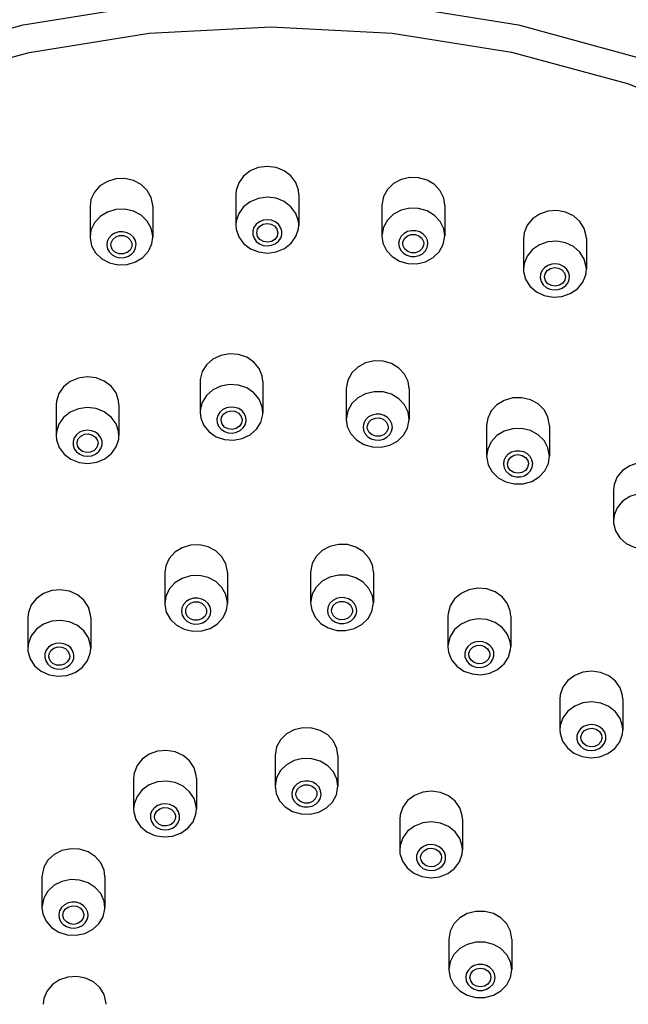
# Model space of a CAD drawing. Units: inches. Extents: x 18 to 1418, y 5 to 1017.
# Drawn here: x 285 to 314, y 928 to 975 of the extents above; entities that cross this region are included whole.
import ezdxf

# ---------------------------------------------------------------- set-up
doc = ezdxf.new("R2010")
doc.units = ezdxf.units.IN
doc.header["$MEASUREMENT"] = 0
doc.layers.add('Outline', color=6, linetype='Continuous', lineweight=20)

# ---------------------------------------------------------------- blocks, each defined once
blk = doc.blocks.new('h')
at = {"color": 9, "linetype": 'Continuous'}
for p, q in [((290.805, 974.428), (296.611, 974.735)), ((294.943, 966.737), (294.943, 965.269)), ((297.943, 966.737), (297.943, 965.269)), ((287.981, 966.168), (287.981, 964.7)), ((290.981, 966.168), (290.981, 964.7)), ((301.91, 966.22), (301.91, 964.752)), ((304.91, 966.22), (304.91, 964.752)), ((308.669, 964.633), (308.669, 963.165)), ((311.669, 964.633), (311.669, 963.165)), ((293.236, 957.799), (293.236, 956.331)), ((296.236, 957.799), (296.236, 956.331)), ((300.21, 957.463), (300.21, 955.995)), ((303.21, 957.463), (303.21, 955.995)), ((286.364, 956.693), (286.364, 955.225)), ((289.364, 956.693), (289.364, 955.225)), ((306.908, 955.703), (306.908, 954.236)), ((309.908, 955.703), (309.908, 954.236)), ((312.966, 952.615), (312.966, 951.148)), ((291.546, 948.68), (291.546, 947.212)), ((294.546, 948.68), (294.546, 947.212)), ((298.511, 948.706), (298.511, 947.238)), ((301.511, 948.706), (301.511, 947.238)), ((305.063, 946.608), (305.063, 945.141)), ((308.063, 946.608), (308.063, 945.141)), ((285.014, 946.534), (285.014, 945.066)), ((288.014, 946.534), (288.014, 945.066)), ((310.408, 942.642), (310.408, 941.174)), ((313.408, 942.642), (313.408, 941.174)), ((296.811, 939.949), (296.811, 938.482)), ((299.811, 939.949), (299.811, 938.482)), ((290.063, 938.863), (290.063, 937.395)), ((293.063, 938.863), (293.063, 937.395)), ((302.76, 936.917), (302.76, 935.449)), ((305.76, 936.917), (305.76, 935.449)), ((285.689, 934.169), (285.689, 932.701)), ((288.689, 934.169), (288.689, 932.701)), ((286.689, 932.334), (286.718, 932.483)), ((287.689, 932.335), (287.66, 932.186)), ((305.111, 931.192), (305.111, 929.725)), ((308.111, 931.192), (308.111, 929.725))]:
    blk.add_line(p, q, dxfattribs=at)
for points in [[(246.611, 931.651), (246.622, 932.557), (247.098, 937.835), (248.278, 943.026), (250.144, 948.056), (252.671, 952.852), (255.822, 957.347), (259.552, 961.477), (263.809, 965.184), (268.531, 968.414), (273.653, 971.121), (279.101, 973.268), (284.798, 974.824), (290.662, 975.766), (296.611, 976.082)], [(296.611, 976.082), (302.56, 975.766), (308.425, 974.824), (314.121, 973.268), (319.569, 971.121), (324.691, 968.414), (329.414, 965.184), (333.671, 961.477), (337.401, 957.347), (340.552, 952.852), (343.078, 948.056), (344.945, 943.026), (346.124, 937.835), (346.601, 932.557), (346.611, 931.651)], [(247.819, 927.187), (247.629, 932.353), (248.129, 937.503), (249.312, 942.563), (251.161, 947.464), (253.651, 952.135), (256.747, 956.511), (260.404, 960.531), (264.572, 964.137), (269.191, 967.278), (274.196, 969.912), (279.517, 971.999), (285.08, 973.512), (290.805, 974.428)], [(296.611, 974.735), (302.395, 974.43), (308.097, 973.522), (313.639, 972.021), (318.943, 969.95), (323.934, 967.337), (328.544, 964.219), (332.707, 960.639), (336.366, 956.647), (339.469, 952.3), (341.973, 947.658), (343.842, 942.786), (345.052, 937.751), (345.585, 932.625), (345.433, 927.479)], [(296.437, 968.07), (296.014, 968.014), (295.627, 967.855), (295.305, 967.605), (295.076, 967.285), (294.957, 966.921), (294.943, 966.737)], [(297.943, 966.737), (297.927, 966.932), (297.805, 967.296), (297.573, 967.614), (297.249, 967.861), (296.86, 968.017), (296.437, 968.07)], [(289.214, 967.479), (288.809, 967.359), (288.458, 967.143), (288.191, 966.847), (288.028, 966.497), (287.981, 966.167)], [(290.981, 966.168), (290.98, 966.216), (290.904, 966.59), (290.713, 966.929), (290.422, 967.206), (290.054, 967.4), (289.641, 967.493), (289.214, 967.479)], [(303.665, 967.533), (303.238, 967.544), (302.825, 967.447), (302.46, 967.251), (302.171, 966.972), (301.983, 966.631), (301.91, 966.22)], [(304.91, 966.22), (304.86, 966.559), (304.694, 966.909), (304.424, 967.202), (304.071, 967.416), (303.665, 967.533)], [(296.437, 966.602), (296.015, 966.546), (295.628, 966.388), (295.306, 966.138), (295.076, 965.818), (294.957, 965.454), (294.943, 965.269)], [(297.943, 965.269), (297.927, 965.464), (297.805, 965.828), (297.572, 966.146), (297.248, 966.394), (296.859, 966.55), (296.437, 966.602)], [(289.214, 966.012), (288.809, 965.892), (288.459, 965.676), (288.191, 965.38), (288.028, 965.029), (287.981, 964.7)], [(290.981, 964.7), (290.98, 964.748), (290.904, 965.122), (290.713, 965.461), (290.421, 965.739), (290.054, 965.932), (289.64, 966.026), (289.214, 966.012)], [(303.665, 966.066), (303.238, 966.076), (302.826, 965.98), (302.46, 965.784), (302.172, 965.504), (301.983, 965.164), (301.91, 964.752)], [(304.91, 964.752), (304.86, 965.092), (304.694, 965.441), (304.423, 965.735), (304.07, 965.949), (303.665, 966.066)], [(310.677, 965.887), (310.259, 965.964), (309.834, 965.932), (309.435, 965.796), (309.097, 965.565), (308.845, 965.259), (308.7, 964.902), (308.669, 964.633)], [(296.44, 965.524), (296.244, 965.499), (296.063, 965.425), (295.913, 965.308), (295.805, 965.159), (295.75, 964.989), (295.751, 964.811), (295.808, 964.641), (295.916, 964.493), (296.067, 964.377), (296.249, 964.304), (296.446, 964.28)], [(296.446, 964.28), (296.642, 964.306), (296.823, 964.38), (296.973, 964.496), (297.081, 964.646), (297.136, 964.816), (297.136, 964.993), (297.079, 965.163), (296.97, 965.312), (296.819, 965.427), (296.637, 965.5), (296.44, 965.524)], [(289.357, 964.945), (289.168, 964.89), (289.005, 964.789), (288.88, 964.651), (288.803, 964.487), (288.782, 964.311), (288.817, 964.137), (288.907, 963.978), (289.043, 963.849), (289.214, 963.758), (289.408, 963.715), (289.606, 963.721)], [(289.606, 963.721), (289.794, 963.777), (289.958, 963.878), (290.083, 964.016), (290.16, 964.179), (290.181, 964.355), (290.145, 964.53), (290.056, 964.688), (289.92, 964.818), (289.748, 964.908), (289.555, 964.952), (289.357, 964.945)], [(294.943, 965.269), (294.959, 965.074), (295.081, 964.71), (295.314, 964.392), (295.638, 964.144), (296.027, 963.988), (296.449, 963.936)], [(295.943, 964.902), (295.98, 965.071), (296.088, 965.215), (296.25, 965.312), (296.441, 965.347)], [(296.445, 964.458), (296.254, 964.491), (296.091, 964.587), (295.982, 964.73), (295.943, 964.902)], [(296.441, 965.347), (296.632, 965.313), (296.795, 965.218), (296.904, 965.074), (296.943, 964.902)], [(296.943, 964.902), (296.906, 964.734), (296.798, 964.589), (296.636, 964.492), (296.445, 964.458)], [(296.449, 963.936), (296.872, 963.992), (297.258, 964.15), (297.58, 964.4), (297.81, 964.72), (297.929, 965.085), (297.943, 965.269)], [(303.529, 964.998), (303.331, 965.003), (303.138, 964.959), (302.967, 964.867), (302.832, 964.737), (302.744, 964.578), (302.71, 964.403), (302.733, 964.227), (302.811, 964.064), (302.937, 963.927), (303.102, 963.827), (303.291, 963.772)], [(303.291, 963.772), (303.489, 963.767), (303.682, 963.812), (303.853, 963.903), (303.987, 964.034), (304.076, 964.193), (304.11, 964.368), (304.087, 964.544), (304.009, 964.707), (303.883, 964.844), (303.718, 964.944), (303.529, 964.998)], [(287.981, 964.7), (287.982, 964.652), (288.058, 964.278), (288.25, 963.939), (288.541, 963.662), (288.909, 963.468), (289.323, 963.375), (289.749, 963.389)], [(288.982, 964.333), (288.993, 964.427), (289.07, 964.586), (289.211, 964.707), (289.392, 964.77)], [(289.392, 964.77), (289.587, 964.768), (289.766, 964.698), (289.902, 964.574), (289.973, 964.412), (289.981, 964.333)], [(289.749, 963.389), (290.154, 963.509), (290.503, 963.725), (290.772, 964.02), (290.935, 964.371), (290.981, 964.7)], [(301.91, 964.752), (301.959, 964.412), (302.126, 964.063), (302.397, 963.769), (302.749, 963.556), (303.155, 963.439)], [(302.91, 964.385), (302.917, 964.461), (302.987, 964.623), (303.122, 964.748), (303.3, 964.819), (303.495, 964.823)], [(303.155, 963.439), (303.582, 963.428), (303.994, 963.524), (304.359, 963.72), (304.648, 964), (304.837, 964.341), (304.91, 964.752)], [(303.495, 964.823), (303.677, 964.761), (303.818, 964.642), (303.898, 964.483), (303.91, 964.385)], [(310.677, 964.419), (310.259, 964.496), (309.835, 964.465), (309.436, 964.328), (309.097, 964.098), (308.845, 963.791), (308.7, 963.434), (308.669, 963.165)], [(289.57, 963.896), (289.375, 963.899), (289.196, 963.968), (289.061, 964.093), (288.989, 964.254), (288.982, 964.333)], [(289.981, 964.333), (289.97, 964.239), (289.892, 964.08), (289.752, 963.96), (289.57, 963.896)], [(303.325, 963.947), (303.143, 964.01), (303.001, 964.129), (302.922, 964.288), (302.91, 964.385)], [(303.91, 964.385), (303.903, 964.31), (303.833, 964.148), (303.698, 964.022), (303.52, 963.952), (303.325, 963.947)], [(311.669, 963.165), (311.664, 963.276), (311.568, 963.645), (311.359, 963.977), (311.054, 964.242), (310.677, 964.419)], [(308.669, 963.165), (308.674, 963.055), (308.77, 962.685), (308.979, 962.354), (309.284, 962.089), (309.661, 961.911)], [(310.406, 963.384), (310.212, 963.419), (310.014, 963.405), (309.828, 963.341), (309.669, 963.234), (309.551, 963.091), (309.483, 962.924), (309.471, 962.747), (309.516, 962.574), (309.614, 962.42), (309.756, 962.296), (309.932, 962.213)], [(309.661, 961.911), (310.079, 961.835), (310.503, 961.866), (310.902, 962.002), (311.241, 962.233), (311.493, 962.539), (311.638, 962.897), (311.669, 963.165)], [(309.669, 962.798), (309.699, 962.949), (309.799, 963.098), (309.956, 963.201), (310.146, 963.242), (310.339, 963.216)], [(309.932, 962.213), (310.126, 962.178), (310.324, 962.192), (310.511, 962.255), (310.669, 962.363), (310.787, 962.506), (310.855, 962.673), (310.867, 962.85), (310.822, 963.022), (310.724, 963.177), (310.582, 963.301), (310.406, 963.384)], [(310.339, 963.216), (310.506, 963.127), (310.621, 962.988), (310.668, 962.819), (310.669, 962.799)], [(310, 962.38), (309.832, 962.47), (309.717, 962.609), (309.67, 962.778), (309.669, 962.798)], [(310.669, 962.799), (310.639, 962.648), (310.539, 962.499), (310.382, 962.396), (310.192, 962.355), (310, 962.38)], [(294.643, 959.129), (294.225, 959.052), (293.848, 958.873), (293.544, 958.607), (293.336, 958.276), (293.241, 957.906), (293.236, 957.799)], [(296.236, 957.798), (296.205, 958.071), (296.059, 958.427), (295.806, 958.733), (295.467, 958.963), (295.068, 959.099), (294.643, 959.129)], [(301.965, 958.777), (301.538, 958.787), (301.126, 958.69), (300.76, 958.494), (300.472, 958.215), (300.283, 957.874), (300.21, 957.463)], [(303.21, 957.463), (303.161, 957.803), (302.994, 958.152), (302.724, 958.446), (302.371, 958.659), (301.965, 958.777)], [(287.427, 957.968), (287.04, 957.806), (286.72, 957.555), (286.493, 957.234), (286.377, 956.869), (286.364, 956.693)], [(289.364, 956.692), (289.346, 956.896), (289.222, 957.259), (288.988, 957.576), (288.662, 957.821), (288.272, 957.975), (287.849, 958.025), (287.427, 957.968)], [(294.643, 957.661), (294.225, 957.584), (293.849, 957.406), (293.544, 957.14), (293.336, 956.808), (293.241, 956.438), (293.236, 956.331)], [(296.236, 956.331), (296.205, 956.603), (296.059, 956.96), (295.806, 957.265), (295.466, 957.496), (295.068, 957.631), (294.643, 957.661)], [(301.965, 957.309), (301.539, 957.319), (301.127, 957.223), (300.761, 957.027), (300.472, 956.748), (300.283, 956.407), (300.21, 955.995)], [(303.21, 955.995), (303.161, 956.335), (302.994, 956.685), (302.723, 956.978), (302.371, 957.192), (301.965, 957.309)], [(308.998, 956.929), (308.585, 957.027), (308.158, 957.018), (307.752, 956.902), (307.398, 956.689), (307.127, 956.397), (306.959, 956.048), (306.908, 955.703)], [(309.908, 955.704), (309.836, 956.11), (309.65, 956.451), (309.362, 956.732), (308.998, 956.929)], [(287.427, 956.5), (287.04, 956.339), (286.721, 956.088), (286.494, 955.767), (286.377, 955.402), (286.364, 955.225)], [(289.364, 955.225), (289.347, 955.428), (289.222, 955.791), (288.987, 956.108), (288.662, 956.354), (288.271, 956.508), (287.848, 956.558), (287.427, 956.5)], [(294.693, 956.585), (294.498, 956.549), (294.323, 956.466), (294.18, 956.342), (294.083, 956.187), (294.039, 956.015), (294.051, 955.838), (294.119, 955.671), (294.237, 955.528), (294.396, 955.421), (294.582, 955.357), (294.78, 955.343)], [(294.78, 955.343), (294.974, 955.379), (295.15, 955.462), (295.292, 955.586), (295.39, 955.741), (295.434, 955.914), (295.422, 956.091), (295.354, 956.257), (295.236, 956.4), (295.077, 956.508), (294.891, 956.571), (294.693, 956.585)], [(293.236, 956.331), (293.268, 956.059), (293.414, 955.703), (293.667, 955.397), (294.006, 955.167), (294.405, 955.031), (294.83, 955.001)], [(294.236, 955.964), (294.263, 956.108), (294.361, 956.258), (294.516, 956.363), (294.705, 956.408)], [(294.705, 956.408), (294.898, 956.385), (295.067, 956.297), (295.185, 956.16), (295.235, 955.992), (295.236, 955.965)], [(294.83, 955.001), (295.248, 955.078), (295.624, 955.256), (295.929, 955.522), (296.137, 955.854), (296.231, 956.224), (296.236, 956.331)], [(300.21, 955.995), (300.26, 955.656), (300.426, 955.306), (300.697, 955.012), (301.05, 954.799), (301.455, 954.682)], [(301.829, 956.241), (301.631, 956.246), (301.439, 956.202), (301.268, 956.11), (301.133, 955.98), (301.045, 955.821), (301.011, 955.646), (301.033, 955.47), (301.111, 955.307), (301.238, 955.17), (301.402, 955.07), (301.591, 955.015)], [(301.21, 955.629), (301.217, 955.704), (301.288, 955.866), (301.422, 955.991), (301.6, 956.062), (301.795, 956.066)], [(301.455, 954.682), (301.882, 954.671), (302.294, 954.767), (302.66, 954.964), (302.949, 955.243), (303.137, 955.584), (303.21, 955.995)], [(301.591, 955.015), (301.789, 955.01), (301.982, 955.055), (302.153, 955.147), (302.288, 955.277), (302.376, 955.436), (302.41, 955.611), (302.387, 955.787), (302.309, 955.95), (302.183, 956.087), (302.018, 956.187), (301.829, 956.241)], [(301.795, 956.066), (301.977, 956.004), (302.119, 955.885), (302.198, 955.726), (302.21, 955.628)], [(294.768, 955.521), (294.574, 955.544), (294.406, 955.631), (294.287, 955.769), (294.237, 955.936), (294.236, 955.964)], [(295.236, 955.965), (295.209, 955.82), (295.111, 955.67), (294.956, 955.565), (294.768, 955.521)], [(301.625, 955.191), (301.443, 955.253), (301.302, 955.372), (301.222, 955.531), (301.21, 955.629)], [(302.21, 955.628), (302.203, 955.553), (302.133, 955.391), (301.999, 955.265), (301.82, 955.195), (301.625, 955.191)], [(308.998, 955.461), (308.585, 955.559), (308.159, 955.55), (307.752, 955.435), (307.399, 955.222), (307.127, 954.929), (306.959, 954.58), (306.908, 954.236)], [(286.364, 955.225), (286.382, 955.022), (286.506, 954.659), (286.741, 954.342), (287.066, 954.096), (287.457, 953.942), (287.88, 953.892), (288.301, 953.95)], [(287.66, 955.453), (287.48, 955.378), (287.331, 955.261), (287.225, 955.111), (287.17, 954.941), (287.172, 954.764), (287.23, 954.594), (287.34, 954.446), (287.492, 954.331), (287.674, 954.259), (287.872, 954.236), (288.068, 954.263)], [(287.364, 954.858), (287.366, 954.901), (287.423, 955.067), (287.546, 955.201), (287.718, 955.283)], [(288.068, 954.263), (288.248, 954.338), (288.397, 954.455), (288.503, 954.605), (288.558, 954.775), (288.556, 954.952), (288.498, 955.122), (288.388, 955.27), (288.236, 955.385), (288.054, 955.457), (287.856, 955.48), (287.66, 955.453)], [(287.718, 955.283), (287.912, 955.3), (288.099, 955.25), (288.25, 955.14), (288.342, 954.988), (288.364, 954.858)], [(288.301, 953.95), (288.688, 954.111), (289.007, 954.362), (289.235, 954.683), (289.351, 955.048), (289.364, 955.225)], [(309.908, 954.236), (309.836, 954.642), (309.649, 954.984), (309.362, 955.264), (308.998, 955.461)], [(288.01, 954.433), (287.816, 954.416), (287.629, 954.466), (287.478, 954.576), (287.386, 954.728), (287.364, 954.858)], [(288.364, 954.858), (288.362, 954.815), (288.305, 954.649), (288.182, 954.515), (288.01, 954.433)], [(306.908, 954.236), (306.979, 953.829), (307.166, 953.488), (307.454, 953.207), (307.818, 953.01)], [(308.683, 954.441), (308.492, 954.486), (308.293, 954.482), (308.103, 954.429), (307.937, 954.329), (307.81, 954.193), (307.732, 954.03), (307.708, 953.854), (307.741, 953.679), (307.828, 953.52), (307.963, 953.389), (308.133, 953.297)], [(307.818, 953.01), (308.23, 952.912), (308.656, 952.921), (309.063, 953.037), (309.417, 953.25), (309.689, 953.542), (309.857, 953.891), (309.908, 954.236)], [(307.908, 953.869), (307.948, 954.044), (308.058, 954.187), (308.222, 954.281), (308.413, 954.313), (308.604, 954.277)], [(308.133, 953.297), (308.324, 953.251), (308.523, 953.255), (308.713, 953.309), (308.878, 953.408), (309.005, 953.545), (309.084, 953.708), (309.108, 953.884), (309.074, 954.059), (308.987, 954.218), (308.853, 954.349), (308.683, 954.441)], [(308.604, 954.277), (308.765, 954.179), (308.872, 954.034), (308.908, 953.869)], [(308.211, 953.46), (308.05, 953.558), (307.944, 953.703), (307.908, 953.869)], [(308.908, 953.869), (308.867, 953.694), (308.757, 953.551), (308.594, 953.456), (308.402, 953.425), (308.211, 953.46)], [(315.359, 953.686), (314.983, 953.867), (314.565, 953.945), (314.14, 953.916), (313.74, 953.782), (313.4, 953.553), (313.146, 953.248), (312.999, 952.892), (312.966, 952.615)], [(315.359, 952.219), (314.983, 952.399), (314.566, 952.478), (314.14, 952.449), (313.741, 952.315), (313.4, 952.086), (313.146, 951.781), (312.999, 951.424), (312.966, 951.148)], [(312.966, 951.148), (312.97, 951.045), (313.063, 950.675), (313.27, 950.343), (313.573, 950.077)], [(313.573, 950.077), (313.949, 949.896), (314.366, 949.818), (314.792, 949.847), (315.191, 949.981), (315.532, 950.21), (315.786, 950.515), (315.933, 950.871), (315.966, 951.148)], [(292.779, 949.992), (292.374, 949.872), (292.023, 949.655), (291.756, 949.359), (291.593, 949.009), (291.546, 948.68)], [(294.546, 948.68), (294.545, 948.729), (294.469, 949.102), (294.278, 949.441), (293.987, 949.719), (293.619, 949.912), (293.206, 950.005), (292.779, 949.992)], [(300.265, 950.02), (299.839, 950.03), (299.426, 949.934), (299.06, 949.737), (298.772, 949.458), (298.584, 949.117), (298.511, 948.706)], [(301.511, 948.706), (301.461, 949.046), (301.295, 949.395), (301.024, 949.689), (300.672, 949.903), (300.265, 950.02)], [(292.779, 948.524), (292.374, 948.404), (292.024, 948.188), (291.756, 947.892), (291.593, 947.542), (291.546, 947.212)], [(294.546, 947.212), (294.545, 947.261), (294.469, 947.634), (294.278, 947.974), (293.986, 948.251), (293.619, 948.444), (293.205, 948.538), (292.779, 948.524)], [(300.265, 948.552), (299.839, 948.563), (299.427, 948.466), (299.061, 948.27), (298.772, 947.991), (298.584, 947.65), (298.511, 947.238)], [(301.511, 947.238), (301.461, 947.578), (301.294, 947.928), (301.024, 948.221), (300.671, 948.435), (300.265, 948.552)], [(285.757, 947.684), (285.423, 947.448), (285.177, 947.138), (285.04, 946.778), (285.014, 946.533)], [(288.014, 946.534), (288.007, 946.668), (287.904, 947.036), (287.688, 947.363), (287.378, 947.624), (286.997, 947.796), (286.577, 947.865), (286.152, 947.827), (285.757, 947.684)], [(307.309, 947.765), (306.912, 947.905), (306.487, 947.94), (306.068, 947.867), (305.689, 947.692), (305.381, 947.429), (305.169, 947.1), (305.069, 946.731), (305.063, 946.609)], [(308.062, 946.608), (308.035, 946.864), (307.894, 947.223), (307.645, 947.531), (307.309, 947.765)], [(291.546, 947.212), (291.547, 947.164), (291.623, 946.791), (291.815, 946.451), (292.106, 946.174), (292.474, 945.98), (292.888, 945.887), (293.314, 945.901)], [(292.922, 947.458), (292.733, 947.402), (292.57, 947.301), (292.445, 947.163), (292.368, 947), (292.347, 946.823), (292.382, 946.649), (292.472, 946.49), (292.608, 946.361), (292.779, 946.271), (292.972, 946.227), (293.171, 946.233)], [(292.547, 946.845), (292.558, 946.94), (292.635, 947.099), (292.776, 947.219), (292.957, 947.283)], [(293.171, 946.233), (293.359, 946.289), (293.523, 946.39), (293.648, 946.528), (293.724, 946.691), (293.746, 946.868), (293.71, 947.042), (293.621, 947.201), (293.485, 947.33), (293.313, 947.42), (293.12, 947.464), (292.922, 947.458)], [(292.957, 947.283), (293.152, 947.28), (293.331, 947.211), (293.467, 947.086), (293.538, 946.925), (293.546, 946.846)], [(293.314, 945.901), (293.718, 946.021), (294.068, 946.237), (294.336, 946.532), (294.5, 946.883), (294.546, 947.212)], [(298.511, 947.238), (298.56, 946.899), (298.727, 946.549), (298.997, 946.256), (299.35, 946.042), (299.756, 945.925)], [(300.13, 947.484), (299.931, 947.49), (299.739, 947.445), (299.568, 947.353), (299.433, 947.223), (299.345, 947.064), (299.311, 946.889), (299.334, 946.713), (299.411, 946.55), (299.538, 946.413), (299.703, 946.313), (299.892, 946.259)], [(299.511, 946.872), (299.518, 946.947), (299.588, 947.109), (299.722, 947.235), (299.9, 947.305), (300.096, 947.309)], [(299.756, 945.925), (300.182, 945.914), (300.594, 946.011), (300.96, 946.207), (301.249, 946.486), (301.437, 946.827), (301.511, 947.238)], [(299.892, 946.259), (300.09, 946.253), (300.282, 946.298), (300.453, 946.39), (300.588, 946.52), (300.676, 946.679), (300.71, 946.854), (300.687, 947.03), (300.61, 947.193), (300.483, 947.33), (300.319, 947.43), (300.13, 947.484)], [(300.096, 947.309), (300.278, 947.247), (300.419, 947.128), (300.498, 946.969), (300.51, 946.871)], [(293.135, 946.408), (292.94, 946.411), (292.761, 946.48), (292.626, 946.605), (292.554, 946.766), (292.547, 946.845)], [(293.546, 946.846), (293.535, 946.751), (293.457, 946.592), (293.317, 946.472), (293.135, 946.408)], [(299.926, 946.434), (299.743, 946.496), (299.602, 946.615), (299.523, 946.774), (299.511, 946.872)], [(300.51, 946.871), (300.503, 946.796), (300.433, 946.634), (300.299, 946.509), (300.121, 946.438), (299.926, 946.434)], [(285.757, 946.217), (285.423, 945.98), (285.178, 945.671), (285.04, 945.311), (285.014, 945.066)], [(288.014, 945.066), (288.007, 945.2), (287.904, 945.568), (287.688, 945.896), (287.377, 946.156), (286.997, 946.328), (286.577, 946.398), (286.152, 946.359), (285.757, 946.217)], [(307.309, 946.297), (306.912, 946.437), (306.488, 946.472), (306.069, 946.399), (305.69, 946.225), (305.381, 945.962), (305.169, 945.633), (305.069, 945.264), (305.063, 945.141)], [(308.063, 945.141), (308.035, 945.397), (307.894, 945.755), (307.645, 946.064), (307.309, 946.297)], [(286.161, 945.236), (286.006, 945.126), (285.891, 944.982), (285.826, 944.814), (285.818, 944.637), (285.866, 944.465), (285.966, 944.312), (286.111, 944.19), (286.289, 944.11), (286.485, 944.078), (286.684, 944.095), (286.868, 944.162)], [(286.868, 944.162), (287.023, 944.272), (287.138, 944.416), (287.202, 944.584), (287.211, 944.761), (287.163, 944.933), (287.062, 945.086), (286.917, 945.208), (286.739, 945.288), (286.543, 945.32), (286.345, 945.303), (286.161, 945.236)], [(306.911, 945.313), (306.727, 945.379), (306.529, 945.395), (306.333, 945.361), (306.156, 945.28), (306.012, 945.157), (305.912, 945.004), (305.866, 944.831), (305.876, 944.654), (305.942, 944.487), (306.058, 944.343), (306.214, 944.234)], [(306.063, 944.774), (306.067, 944.831), (306.129, 944.995), (306.257, 945.126), (306.432, 945.203), (306.626, 945.215), (306.811, 945.159)], [(306.214, 944.234), (306.399, 944.169), (306.597, 944.153), (306.792, 944.186), (306.97, 944.268), (307.114, 944.39), (307.213, 944.544), (307.26, 944.716), (307.25, 944.893), (307.184, 945.061), (307.068, 945.205), (306.911, 945.313)], [(306.811, 945.159), (306.958, 945.045), (307.045, 944.89), (307.062, 944.774)], [(285.014, 945.066), (285.022, 944.932), (285.125, 944.564), (285.34, 944.236), (285.651, 943.976), (286.032, 943.804), (286.452, 943.734), (286.877, 943.772), (287.272, 943.915)], [(286.015, 944.699), (286.031, 944.812), (286.116, 944.967), (286.262, 945.083)], [(286.767, 944.315), (286.582, 944.259), (286.388, 944.269), (286.212, 944.345), (286.083, 944.475), (286.019, 944.639), (286.015, 944.699)], [(286.262, 945.083), (286.446, 945.139), (286.641, 945.129), (286.816, 945.053), (286.946, 944.923), (287.01, 944.759), (287.014, 944.699)], [(287.014, 944.699), (286.998, 944.586), (286.913, 944.431), (286.767, 944.315)], [(287.272, 943.915), (287.606, 944.151), (287.851, 944.461), (287.989, 944.82), (288.014, 945.066)], [(305.063, 945.141), (305.091, 944.885), (305.232, 944.526), (305.48, 944.218), (305.816, 943.985)], [(305.816, 943.985), (306.213, 943.845), (306.637, 943.81), (307.057, 943.882), (307.436, 944.057), (307.744, 944.32), (307.957, 944.649), (308.056, 945.018), (308.063, 945.141)], [(306.314, 944.388), (306.167, 944.502), (306.08, 944.658), (306.063, 944.774)], [(307.062, 944.774), (307.059, 944.717), (306.996, 944.553), (306.868, 944.422), (306.693, 944.345), (306.499, 944.333), (306.314, 944.388)], [(313.055, 943.5), (312.737, 943.753), (312.351, 943.915), (311.929, 943.974), (311.506, 943.926), (311.115, 943.773), (310.788, 943.528), (310.552, 943.212), (310.426, 942.85), (310.408, 942.641)], [(313.408, 942.642), (313.396, 942.813), (313.281, 943.178), (313.055, 943.5)], [(313.055, 942.033), (312.737, 942.285), (312.352, 942.447), (311.93, 942.507), (311.506, 942.458), (311.115, 942.305), (310.788, 942.061), (310.552, 941.744), (310.426, 941.382), (310.408, 941.174)], [(313.408, 941.174), (313.396, 941.346), (313.281, 941.711), (313.055, 942.033)], [(312.443, 941.208), (312.296, 941.325), (312.116, 941.401), (311.919, 941.429), (311.721, 941.406), (311.538, 941.335), (311.386, 941.221), (311.275, 941.073), (311.217, 940.904), (311.214, 940.727), (311.268, 940.556), (311.373, 940.406)], [(298.566, 941.263), (298.139, 941.273), (297.726, 941.177), (297.361, 940.981), (297.072, 940.701), (296.884, 940.36), (296.811, 939.95)], [(299.811, 939.949), (299.761, 940.289), (299.595, 940.638), (299.325, 940.932), (298.972, 941.146), (298.566, 941.263)], [(310.408, 941.174), (310.421, 941.002), (310.535, 940.637), (310.761, 940.315)], [(310.761, 940.315), (311.079, 940.063), (311.464, 939.901), (311.886, 939.841), (312.31, 939.89), (312.701, 940.042), (313.028, 940.287), (313.264, 940.603), (313.39, 940.966), (313.408, 941.174)], [(311.373, 940.406), (311.521, 940.289), (311.7, 940.213), (311.897, 940.185), (312.095, 940.208), (312.278, 940.279), (312.43, 940.393), (312.541, 940.541), (312.599, 940.71), (312.602, 940.887), (312.549, 941.058), (312.443, 941.208)], [(311.408, 940.807), (311.41, 940.845), (311.464, 941.011), (311.586, 941.147), (311.757, 941.23), (311.951, 941.25), (312.138, 941.201), (312.29, 941.093)], [(312.29, 941.093), (312.385, 940.941), (312.408, 940.807)], [(311.526, 940.521), (311.431, 940.673), (311.408, 940.807)], [(312.408, 940.807), (312.406, 940.769), (312.352, 940.603), (312.23, 940.467), (312.059, 940.383), (311.865, 940.364), (311.678, 940.412), (311.526, 940.521)], [(290.805, 940.014), (290.471, 939.777), (290.226, 939.467), (290.088, 939.108), (290.063, 938.863)], [(293.063, 938.863), (293.055, 938.997), (292.952, 939.365), (292.737, 939.693), (292.426, 939.953), (292.045, 940.125), (291.626, 940.195), (291.201, 940.156), (290.805, 940.014)], [(298.566, 939.795), (298.139, 939.806), (297.727, 939.709), (297.361, 939.513), (297.073, 939.234), (296.884, 938.893), (296.811, 938.482)], [(299.811, 938.482), (299.761, 938.821), (299.595, 939.171), (299.324, 939.464), (298.971, 939.678), (298.566, 939.795)], [(293.063, 937.395), (293.055, 937.529), (292.952, 937.897), (292.737, 938.225), (292.426, 938.485), (292.045, 938.657), (291.625, 938.727), (291.2, 938.689), (290.805, 938.546)], [(298.43, 938.728), (298.232, 938.733), (298.039, 938.688), (297.868, 938.596), (297.733, 938.466), (297.645, 938.307), (297.611, 938.132), (297.634, 937.956), (297.712, 937.793), (297.838, 937.656), (298.003, 937.556), (298.192, 937.502)], [(298.192, 937.502), (298.39, 937.497), (298.583, 937.541), (298.754, 937.633), (298.888, 937.763), (298.977, 937.922), (299.011, 938.097), (298.988, 938.273), (298.91, 938.436), (298.784, 938.573), (298.619, 938.673), (298.43, 938.728)], [(290.805, 938.546), (290.471, 938.31), (290.226, 938), (290.088, 937.641), (290.063, 937.395)], [(296.811, 938.482), (296.86, 938.142), (297.027, 937.792), (297.298, 937.499), (297.65, 937.285), (298.056, 937.168)], [(297.811, 938.115), (297.818, 938.19), (297.888, 938.352), (298.023, 938.478), (298.201, 938.548), (298.396, 938.552)], [(298.226, 937.677), (298.044, 937.739), (297.902, 937.858), (297.823, 938.017), (297.811, 938.115)], [(298.056, 937.168), (298.483, 937.157), (298.895, 937.254), (299.26, 937.45), (299.549, 937.729), (299.738, 938.07), (299.811, 938.482)], [(298.811, 938.114), (298.804, 938.039), (298.734, 937.877), (298.599, 937.752), (298.421, 937.681), (298.226, 937.677)], [(298.396, 938.552), (298.578, 938.49), (298.719, 938.371), (298.799, 938.212), (298.811, 938.114)], [(305.407, 937.776), (305.088, 938.028), (304.702, 938.19), (304.281, 938.25), (303.857, 938.201), (303.466, 938.048), (303.14, 937.804), (302.904, 937.488), (302.778, 937.125), (302.76, 936.917)], [(291.916, 936.491), (292.071, 936.601), (292.186, 936.745), (292.251, 936.913), (292.259, 937.09), (292.211, 937.262), (292.111, 937.415), (291.966, 937.537), (291.788, 937.617), (291.592, 937.65), (291.393, 937.632), (291.209, 937.565)], [(305.759, 936.917), (305.747, 937.088), (305.633, 937.454), (305.407, 937.776)], [(290.063, 937.395), (290.07, 937.262), (290.173, 936.893), (290.389, 936.565), (290.7, 936.305), (291.08, 936.133), (291.5, 936.064), (291.925, 936.102), (292.32, 936.245)], [(291.209, 937.565), (291.054, 937.456), (290.939, 937.311), (290.875, 937.144), (290.866, 936.966), (290.914, 936.794), (291.015, 936.641), (291.16, 936.52), (291.338, 936.439), (291.534, 936.407), (291.732, 936.425), (291.916, 936.491)], [(291.063, 937.028), (291.079, 937.141), (291.164, 937.297), (291.31, 937.412)], [(291.31, 937.412), (291.495, 937.469), (291.689, 937.458), (291.865, 937.382), (291.994, 937.253), (292.058, 937.089), (292.063, 937.029)], [(292.32, 936.245), (292.654, 936.481), (292.899, 936.79), (293.037, 937.15), (293.063, 937.395)], [(291.815, 936.645), (291.631, 936.588), (291.436, 936.599), (291.261, 936.674), (291.131, 936.804), (291.067, 936.968), (291.063, 937.028)], [(292.063, 937.029), (292.046, 936.916), (291.961, 936.76), (291.815, 936.645)], [(305.407, 936.308), (305.088, 936.56), (304.703, 936.723), (304.281, 936.782), (303.858, 936.733), (303.467, 936.581), (303.14, 936.336), (302.904, 936.02), (302.778, 935.657), (302.76, 935.449)], [(305.76, 935.449), (305.747, 935.621), (305.632, 935.986), (305.407, 936.308)], [(288.689, 934.169), (288.65, 934.472), (288.494, 934.826), (288.233, 935.126), (287.887, 935.349), (287.485, 935.476), (287.059, 935.497), (286.643, 935.411), (286.272, 935.224), (285.974, 934.951), (285.776, 934.616)], [(302.76, 935.449), (302.772, 935.278), (302.887, 934.912), (303.112, 934.591)], [(303.112, 934.591), (303.431, 934.338), (303.816, 934.176), (304.238, 934.116), (304.661, 934.165), (305.053, 934.318), (305.379, 934.562), (305.615, 934.879), (305.741, 935.241), (305.76, 935.449)], [(304.795, 935.483), (304.647, 935.6), (304.467, 935.676), (304.27, 935.704), (304.073, 935.682), (303.89, 935.611), (303.737, 935.496), (303.627, 935.349), (303.568, 935.179), (303.565, 935.002), (303.619, 934.831), (303.724, 934.682)], [(303.724, 934.682), (303.872, 934.564), (304.052, 934.488), (304.249, 934.46), (304.447, 934.483), (304.629, 934.554), (304.782, 934.668), (304.892, 934.816), (304.951, 934.985), (304.954, 935.163), (304.9, 935.333), (304.795, 935.483)], [(303.76, 935.083), (303.761, 935.12), (303.816, 935.287), (303.938, 935.422), (304.108, 935.506), (304.302, 935.525), (304.49, 935.477), (304.642, 935.369)], [(304.642, 935.369), (304.736, 935.217), (304.759, 935.082)], [(303.877, 934.796), (303.783, 934.948), (303.76, 935.083)], [(304.759, 935.082), (304.758, 935.044), (304.704, 934.878), (304.582, 934.743), (304.411, 934.659), (304.217, 934.64), (304.03, 934.688), (303.877, 934.796)], [(285.776, 934.616), (285.691, 934.244), (285.689, 934.17)], [(288.689, 932.701), (288.65, 933.004), (288.495, 933.358), (288.234, 933.658), (287.888, 933.881), (287.485, 934.008), (287.059, 934.029), (286.643, 933.943), (286.271, 933.756), (285.974, 933.483), (285.776, 933.148)], [(285.776, 933.148), (285.691, 932.776), (285.689, 932.701)], [(287.849, 932.126), (287.888, 932.299), (287.871, 932.475), (287.799, 932.64), (287.677, 932.781), (287.515, 932.885), (287.328, 932.944), (287.128, 932.954), (286.934, 932.914), (286.761, 932.826), (286.622, 932.699), (286.529, 932.543)], [(285.689, 932.701), (285.728, 932.399), (285.883, 932.045), (286.144, 931.745), (286.49, 931.522), (286.893, 931.395), (287.319, 931.373), (287.735, 931.46), (288.107, 931.647), (288.404, 931.92), (288.602, 932.255)], [(286.529, 932.543), (286.49, 932.37), (286.507, 932.194), (286.579, 932.029), (286.701, 931.888), (286.863, 931.784), (287.05, 931.725), (287.25, 931.715), (287.444, 931.755), (287.617, 931.843), (287.756, 931.97), (287.849, 932.126)], [(286.718, 932.483), (286.818, 932.632), (286.974, 932.736), (287.163, 932.778), (287.356, 932.753), (287.524, 932.664), (287.641, 932.525), (287.688, 932.357), (287.689, 932.335)], [(288.602, 932.255), (288.687, 932.627), (288.689, 932.701)], [(308.111, 931.192), (308.05, 931.568), (307.873, 931.913), (307.593, 932.2), (307.234, 932.405), (306.825, 932.512), (306.398, 932.512), (305.988, 932.405), (305.629, 932.2), (305.349, 931.913), (305.172, 931.568), (305.111, 931.192)], [(287.66, 932.186), (287.56, 932.037), (287.404, 931.933), (287.215, 931.891), (287.021, 931.916), (286.854, 932.005), (286.737, 932.144), (286.69, 932.312), (286.689, 932.334)], [(308.111, 929.725), (308.05, 930.1), (307.874, 930.444), (307.594, 930.732), (307.235, 930.937), (306.825, 931.044), (306.398, 931.044), (305.988, 930.937), (305.629, 930.732), (305.349, 930.445), (305.172, 930.1), (305.111, 929.725)], [(305.111, 929.725), (305.172, 929.349), (305.349, 929.005), (305.628, 928.718), (305.988, 928.512), (306.397, 928.405), (306.825, 928.405), (307.235, 928.512), (307.594, 928.717), (307.873, 929.004), (308.051, 929.35), (308.111, 929.725)], [(307.311, 929.358), (307.283, 929.532), (307.201, 929.693), (307.07, 929.827), (306.903, 929.923), (306.711, 929.973), (306.512, 929.973), (306.32, 929.924), (306.153, 929.828), (306.022, 929.694), (305.939, 929.532), (305.911, 929.358)], [(306.111, 929.358), (306.149, 929.528), (306.258, 929.672), (306.42, 929.768), (306.611, 929.802), (306.803, 929.768), (306.965, 929.672), (307.073, 929.528), (307.111, 929.358)], [(288.651, 928.543), (288.446, 928.875), (288.144, 929.143), (287.769, 929.325), (287.352, 929.405), (286.926, 929.377), (286.526, 929.244), (286.184, 929.016), (285.929, 928.712), (285.78, 928.357), (285.747, 928.075)], [(305.911, 929.358), (305.939, 929.183), (306.022, 929.022), (306.152, 928.888), (306.32, 928.792), (306.511, 928.742), (306.711, 928.742), (306.902, 928.792), (307.07, 928.888), (307.2, 929.022), (307.283, 929.183), (307.311, 929.358)], [(307.111, 929.358), (307.073, 929.188), (306.965, 929.044), (306.803, 928.947), (306.611, 928.913), (306.42, 928.947), (306.258, 929.044), (306.149, 929.188), (306.111, 929.358)], [(288.746, 928.076), (288.743, 928.172), (288.651, 928.543)]]:
    blk.add_lwpolyline(points, dxfattribs=at)
at = {"layer": 'Outline', "lineweight": -2}
blk.add_lwpolyline([(311.669, 964.633), (311.664, 964.743), (311.569, 965.113), (311.36, 965.444), (311.054, 965.709), (310.677, 965.887)], dxfattribs=at)

msp = doc.modelspace()

# ---------------------------------------------------------------- block references
msp.add_blockref('h', (0, 0))

doc.saveas('drawing.dxf')
